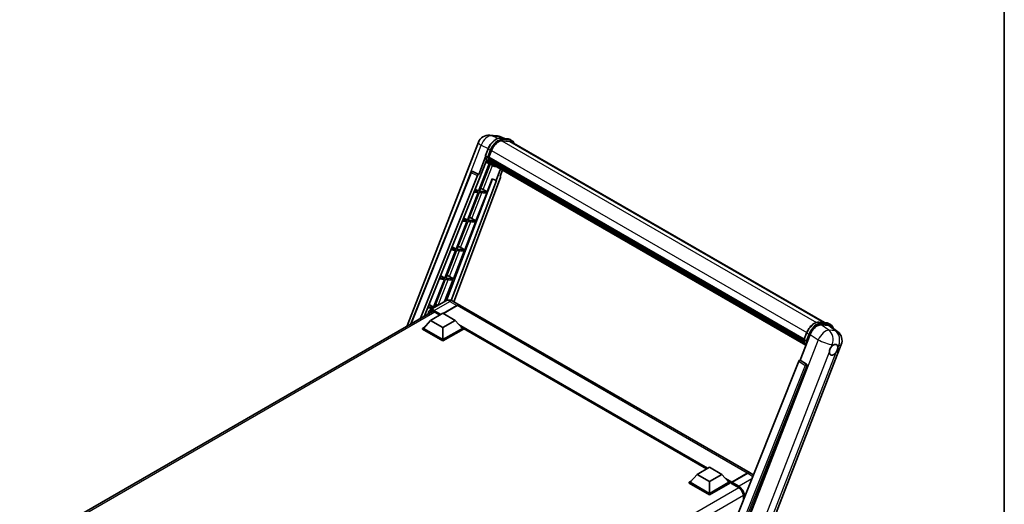
# Model space of a CAD drawing. Units: millimetres. Extents: x 0 to 11604, y 0 to 1686.
# Drawn here: x 1696 to 2346, y 492 to 812 of the extents above; entities that cross this region are included whole.
import ezdxf

# ---------------------------------------------------------------- set-up
doc = ezdxf.new("R2010")
doc.units = ezdxf.units.MM
doc.header["$LTSCALE"] = 6
for name, color, linetype, lineweight in [('Border (ISO)', 7, 'Continuous', 35), ('Visible (ISO)', 7, 'Continuous', 35), ('Visible Narrow (ISO)', 7, 'Continuous', 25)]:
    doc.layers.add(name, color=color, linetype=linetype, lineweight=lineweight)

# ---------------------------------------------------------------- blocks, each defined once
blk = doc.blocks.new('図面枠 tk図枠')
at = {"layer": 'Border (ISO)'}
blk.add_line((405.5, 289), (405.5, 8), dxfattribs=at)

msp = doc.modelspace()

# ---------------------------------------------------------------- linework, layer by layer
at = {"layer": 'Visible (ISO)'}
for p, q in [((2006.5946, 735.7616), (2010.9551, 735.3721)), ((2016.2704, 733.5146), (2013.1638, 734.8227)), ((1952.0468, 609.9258), (1999.053, 731.0774)), ((2013.4945, 733.7626), (2018.5819, 733.3082)), ((2019.683, 731.6742), (2014.6835, 732.1208)), ((2014.9873, 732.1084), (2020.0747, 731.654)), ((2021.226, 732.1398), (2019.9206, 732.8935)), ((2020.7645, 731.3404), (2227.3058, 612.0937)), ((2003.8238, 721.5725), (1999.3037, 709.9228)), ((2003.7227, 722.3122), (2005.4443, 726.7493)), ((2005.1531, 721.3581), (2003.8476, 722.1118)), ((2005.9217, 721.0774), (2213.9076, 600.9966)), ((2005.9672, 721.2211), (2007.676, 725.6251)), ((2005.9811, 721.2568), (2213.9754, 601.1712)), ((2006.2315, 716.8965), (1999.2334, 698.86)), ((1999.6842, 706.8428), (2004.4519, 719.1309)), ((1999.7987, 698.8095), (2006.7307, 716.6756)), ((2006.929, 716.5879), (2003.9728, 717.8962)), ((2006.1133, 720.8071), (2005.9272, 720.9145)), ((2006.6329, 719.0623), (2006.3887, 719.2033)), ((2006.3934, 719.3168), (2214.2049, 599.3368)), ((2006.4103, 719.6574), (2214.0988, 599.7484)), ((2008.3114, 715.7889), (2007.006, 716.5426)), ((2007.0475, 718.2314), (2214.4999, 598.4588)), ((2007.4521, 717.6258), (2007.1573, 717.796)), ((2007.1637, 717.8541), (2214.6761, 598.0467)), ((2008.061, 717.0874), (2214.8468, 597.6996)), ((2008.2092, 716.7336), (2215.0715, 597.3016)), ((1954.4329, 611.3034), (1994.3163, 711.2147)), ((1960.8235, 614.993), (1998.4097, 709.1496)), ((1995.2557, 711.7919), (1995.2844, 711.7894)), ((1999.3037, 709.9228), (1995.4578, 711.7419)), ((1999.2926, 709.9238), (1999.3037, 709.9228)), ((2013.7508, 713.5341), (2010.7704, 705.8526)), ((2013.4354, 708.6606), (2015.038, 712.791)), ((2013.4354, 708.6606), (2013.4465, 708.6596)), ((2013.5473, 708.635), (2013.4426, 708.6792)), ((1963.4864, 616.5305), (1999.5431, 706.8554)), ((2008.3413, 706.8754), (1978.1315, 626.706)), ((2010.9115, 705.84), (1981.1109, 626.7564)), ((2013.6897, 707.7849), (1982.8313, 625.8942)), ((1999.5431, 706.8554), (1999.6842, 706.8428)), ((2004.8861, 698.3551), (2008.2129, 706.9295)), ((2008.2129, 706.9295), (2010.7704, 705.8526)), ((2010.7704, 705.8526), (2010.9115, 705.84)), ((1998.9071, 698.0189), (1991.8088, 679.7241)), ((1992.3741, 679.6737), (1999.4723, 697.9684)), ((1996.1152, 698.2682), (1998.9071, 698.0189)), ((1999.2334, 698.86), (1996.4506, 699.1085)), ((1996.9063, 700.2502), (1999.2334, 698.86)), ((1997.4615, 679.2193), (2004.5597, 697.514)), ((1999.4723, 697.9684), (2004.5597, 697.514)), ((2004.8861, 698.3551), (1999.7987, 698.8095)), ((2002.2056, 699.879), (2004.8861, 698.3551)), ((1991.4825, 678.883), (1984.3842, 660.5883)), ((1984.9495, 660.5378), (1992.0477, 678.8325)), ((1988.4837, 679.1508), (1991.4825, 678.883)), ((1991.8088, 679.7241), (1988.8192, 679.9912)), ((1989.3088, 681.2176), (1991.8088, 679.7241)), ((1990.0369, 660.0834), (1997.1351, 678.3781)), ((1992.0477, 678.8325), (1997.1351, 678.3781)), ((1997.4615, 679.2193), (1992.3741, 679.6737)), ((1994.781, 680.7431), (1997.4615, 679.2193)), ((1984.0578, 659.7472), (1976.9596, 641.4524)), ((1977.5248, 641.402), (1984.6231, 659.6967)), ((1980.8523, 660.0335), (1984.0578, 659.7472)), ((1984.3842, 660.5883), (1981.1878, 660.8738)), ((1981.7112, 662.1851), (1984.3842, 660.5883)), ((1982.6122, 640.9476), (1989.7105, 659.2423)), ((1984.6231, 659.6967), (1989.7105, 659.2423)), ((1990.0369, 660.0834), (1984.9495, 660.5378)), ((1987.3564, 661.6073), (1990.0369, 660.0834)), ((1974.1136, 643.1525), (1976.9596, 641.4524)), ((1976.6332, 640.6113), (1969.5349, 622.3166)), ((1970.1002, 622.2661), (1977.1985, 640.5608)), ((1973.2209, 640.9161), (1976.6332, 640.6113)), ((1976.9596, 641.4524), (1973.5563, 641.7564)), ((1976.8185, 626.015), (1982.2859, 640.1064)), ((1977.1985, 640.5608), (1982.2859, 640.1064)), ((1982.6122, 640.9476), (1977.5248, 641.402)), ((1979.9318, 642.4714), (1982.6122, 640.9476)), ((1966.5161, 624.12), (1969.5349, 622.3166)), ((1977.4918, 626.4037), (1967.2115, 620.4684)), ((1982.1072, 626.3123), (1986.6762, 623.6743)), ((1696.4743, 462.3709), (1968.733, 619.5596)), ((1965.5895, 621.7987), (1968.9897, 621.495)), ((1969.5349, 622.3166), (1965.9249, 622.639)), ((1967.5331, 613.5428), (1975.692, 618.2533)), ((1970.0286, 619.1463), (1973.6336, 617.0649)), ((1970.2951, 622.2487), (1970.1002, 622.2661)), ((1975.692, 618.2533), (1983.8509, 613.5428)), ((1975.7246, 618.2345), (1984.83, 623.4915)), ((1975.8552, 618.1591), (1984.83, 623.3407)), ((1985.1564, 623.303), (1976.051, 618.0461)), ((2178.2477, 513.0705), (1987.0025, 623.4859)), ((1967.5331, 613.5428), (1962.8988, 608.3423)), ((1975.692, 608.8322), (1967.5331, 613.5428)), ((1983.8509, 613.5428), (1975.692, 608.8322)), ((1983.8509, 613.5428), (1988.4852, 608.3423)), ((2223.6683, 612.4186), (2228.7557, 611.9642)), ((2225.0787, 610.5978), (2230.2005, 610.1403)), ((2230.0945, 611.5495), (2231.3999, 610.7958)), ((1962.2461, 608.3423), (1963.5905, 609.1185)), ((1962.2461, 607.8147), (1962.2461, 608.3423)), ((1975.692, 600.5793), (1962.2461, 608.3423)), ((1975.692, 600.0517), (1962.2461, 607.8147)), ((1975.692, 600.9562), (1962.8988, 608.3423)), ((1975.692, 608.8322), (1975.692, 600.9562)), ((1988.4852, 608.3423), (1975.692, 600.9562)), ((1989.1379, 608.3423), (1975.692, 600.5793)), ((1989.1379, 607.8147), (1975.692, 600.0517)), ((1987.7935, 609.1185), (1989.1379, 608.3423)), ((1989.1379, 607.8147), (1989.1379, 608.3423)), ((2149.5704, 515.5982), (1989.1379, 608.2239)), ((2211.4358, 587.4483), (2217.9728, 604.2966)), ((2213.8966, 600.9682), (2215.6182, 605.4053)), ((2231.5623, 609.6186), (2236.0957, 606.1003)), ((1975.692, 600.0517), (1975.692, 600.5793)), ((2181.8821, 451.7931), (2238.4527, 597.5953)), ((2214.0215, 600.7679), (2215.3269, 600.0142)), ((2210.5417, 586.6751), (2158.0589, 455.2014)), ((2211.4358, 587.4483), (2211.4246, 587.4493)), ((2215.5362, 584.6796), (2211.4358, 587.4483)), ((2165.9494, 454.8771), (2215.852, 583.4936)), ((2143.3742, 512.0208), (2151.5331, 516.7314)), ((2151.5331, 516.7314), (2159.6921, 512.0208)), ((2138.0872, 506.8204), (2139.4316, 507.5966)), ((2138.0872, 506.2928), (2138.0872, 506.8204)), ((2151.5331, 499.0574), (2138.0872, 506.8204)), ((2143.3742, 512.0208), (2138.74, 506.8204)), ((2151.5331, 499.4342), (2138.74, 506.8204)), ((2151.5331, 507.3103), (2143.3742, 512.0208)), ((2159.6921, 512.0208), (2151.5331, 507.3103)), ((2151.5331, 507.3103), (2151.5331, 499.4342)), ((2164.3263, 506.8204), (2151.5331, 499.4342)), ((2164.9791, 506.8204), (2151.5331, 499.0574)), ((2159.6921, 512.0208), (2164.3263, 506.8204)), ((2163.6347, 507.5966), (2164.9791, 506.8204)), ((2164.9791, 506.2928), (2164.9791, 506.8204)), ((2165.9581, 506.1367), (2164.9791, 506.702)), ((2165.9581, 506.2928), (2165.9581, 506.632)), ((2166.0059, 506.6246), (2176.4493, 512.6541)), ((2166.1539, 506.9711), (2176.4015, 512.8876)), ((2176.7279, 512.6992), (2166.4477, 506.7639)), ((2180.6142, 511.7042), (2178.5741, 512.882)), ((2151.5331, 498.5298), (2138.0872, 506.2928)), ((2164.9791, 506.2928), (2151.5331, 498.5298)), ((2165.9581, 506.1044), (2165.9581, 506.5189)), ((2166.0059, 505.9987), (2170.7381, 503.2666)), ((2166.2878, 506.5208), (2166.1246, 506.615)), ((2151.5331, 498.5298), (2151.5331, 499.0574)), ((2173.8863, 497.8138), (2173.8863, 494.8502))]:
    msp.add_line(p, q, dxfattribs=at)
for centre, radius, start, end in [((2005.9376, 728.4062), 7.3846, 84.8960906, 158.7939769), ((2010.2981, 728.0168), 7.3846, 67.1663583, 84.8960906), ((1995.1736, 710.8725), 0.9231, 84.8960906, 158.2387002), ((2231.5681, 600.2665), 7.3846, 338.7939769, 52.1857522)]:
    msp.add_arc(centre, radius, start, end, dxfattribs=at)
for centre, major_axis, ratio, start_param, end_param in [((2012.3111, 725.2111), (3.7846, 6.5551), 0.57735027, 0.26179939, 1.83259571), ((2017.0722, 724.9451), (3.6923, 6.3953), 0.57735027, 0, 0.26179939), ((2017.3985, 724.7567), (3.7846, 6.5551), 0.57735027, 6.06187086, 6.54498469), ((2017.0722, 724.9451), (3.7846, 6.5551), 0.57735027, 6.06187086, 6.24005567), ((2006.1955, 721.1644), (-0.1985, -0.3437), 0.57735027, 4.87693346, 6.77119455), ((2016.1668, 729.3948), (-7.3938, -12.8065), 0.57735027, 5.69863493, 5.7149654), ((2014.535, 730.3369), (-7.8554, -13.6059), 0.57735027, 5.93096438, 6.30366314), ((2016.4932, 729.2064), (7.4862, 12.9664), 0.57735027, 2.5543424, 2.68164536), ((2006.6673, 719.4038), (-0.1985, -0.3437), 0.57735027, 4.74797851, 6.94572748), ((2016.1668, 729.3948), (-7.3938, -12.8065), 0.57735027, 5.88216923, 5.89997857), ((2016.4932, 729.2064), (-7.4862, -12.9664), 0.57735027, 5.87046798, 5.99777094), ((2007.4376, 717.9411), (-0.1985, -0.3437), 0.57735027, 4.92251144, 7.1202604), ((2016.4932, 729.2064), (-7.4862, -12.9664), 0.57735027, 6.0450009, 6.17230386), ((2016.1668, 729.3948), (-7.3938, -12.8065), 0.57735027, 6.084277, 6.18156167), ((2008.1567, 717.0091), (-0.1062, -0.1839), 0.57735027, 4.61794393, 5.13932199), ((2008.483, 716.8207), (-0.1985, -0.3437), 0.57735027, 5.09704436, 7.28961151), ((2008.1567, 717.0091), (-0.1985, -0.3437), 0.57735027, 0.96529558, 1.00642621), ((2016.4932, 729.2064), (-7.4862, -12.9664), 0.57735027, 6.22138854, 6.34498207), ((2016.1668, 729.3948), (-7.4862, -12.9664), 0.57735027, 0.0217991, 0.06179676), ((2009.7719, 716.0766), (-0.1985, -0.3437), 0.57735027, 5.2767591, 7.28961151), ((2009.4455, 716.265), (-0.1985, -0.3437), 0.57735027, 0.96529558, 1.00642621), ((1995.1853, 710.8715), (0.1194, 0.9157), 0.73761003, 6.04950114, 6.31311409), ((1998.9692, 709.0791), (0.4579, 0.8036), 0.5794272, 0.25896112, 1.80620149), ((2013.1147, 707.8156), (-0.4686, -0.8014), 0.57511278, 1.85878508, 3.40602546), ((2000.1787, 699.9436), (-3.4229, 1.3854), 0.22135844, 4.17094547, 4.70044469), ((1992.7541, 680.8078), (-3.4229, 1.3854), 0.22135844, 4.17094547, 4.70044469), ((1985.3295, 661.6719), (-3.4229, 1.3854), 0.22135844, 4.17094547, 4.70044469), ((1977.9049, 642.5361), (-3.4229, 1.3854), 0.22135844, 4.17094547, 4.70044469), ((1970.4803, 623.4002), (-3.4229, 1.3854), 0.22135844, 4.23013152, 4.70044469), ((1984.83, 620.4767), (1.8462, 3.1976), 0.57735027, 6.19468146, 7.06858347), ((1984.83, 620.4767), (1.7538, 3.0378), 0.57735027, 0.1985475, 0.78539816), ((1985.1564, 620.2883), (1.8462, 3.1976), 0.57735027, 0, 0.78539816), ((2222.4923, 603.8399), (-3.6626, -6.4287), 0.57952204, 3.40056789, 4.96376802), ((2227.5452, 603.3886), (3.7498, 6.4108), 0.57513686, 6.20770977, 6.54772141), ((2233.3508, 594.2022), (-1.9615, -3.3975), 0.57735027, 5.40760948, 7.68235991), ((2233.3508, 594.2022), (1.9615, 3.3975), 0.57735027, 0.6952205, 1.3991746), ((2233.3508, 594.2022), (1.9615, 3.3975), 0.57735027, 5.40760948, 6.11156358), ((2211.1013, 586.6046), (-0.4579, -0.8036), 0.5794272, 3.40055377, 4.94779415), ((2215.1499, 583.8749), (-0.0248, -0.9233), 0.83822063, 1.16770984, 2.6512397), ((2176.4015, 509.8728), (1.8462, 3.1976), 0.57735027, 6.19468146, 7.06858347), ((2176.7279, 509.6844), (1.8462, 3.1976), 0.57735027, 0, 0.78539816), ((2166.1539, 506.745), (0.1385, 0.2398), 0.57735027, 0.78539816, 2.35619449), ((2166.1213, 506.4247), (-0.1154, 0.1999), 0.57735027, 6.14128825, 7.06858347), ((2166.4477, 506.5754), (-0.1154, -0.1999), 0.57735027, 3.92699082, 5.29642922), ((2166.1213, 506.1986), (-0.1154, -0.1999), 0.57735027, 5.49778714, 6.28318531)]:
    msp.add_ellipse(centre, major_axis=major_axis, ratio=ratio, start_param=start_param, end_param=end_param, dxfattribs=at)
for points, knots in [([(2005.4443, 726.7493), (2005.7454, 727.5252), (2006.128, 728.2915), (2007.0209, 729.7354), (2007.5311, 730.4128), (2008.6338, 731.6164), (2009.2262, 732.1425), (2010.444, 732.9934), (2011.0693, 733.3184), (2012.3056, 733.7288), (2012.9178, 733.8141), (2013.4945, 733.7626)], [6.28318531, 6.28318531, 6.28318531, 6.28318531, 6.59734457, 6.59734457, 6.91150384, 6.91150384, 7.2256631, 7.2256631, 7.53982237, 7.53982237, 7.85398163, 7.85398163, 7.85398163, 7.85398163]), ([(2018.5819, 733.3082), (2018.678, 733.2996), (2018.7731, 733.2872), (2018.9608, 733.2548), (2019.0534, 733.2348), (2019.2358, 733.1871), (2019.3256, 733.1594), (2019.5018, 733.0964), (2019.5883, 733.061), (2019.7574, 732.9828), (2019.8401, 732.94), (2019.9206, 732.8935)], [1.570796327, 1.570796327, 1.570796327, 1.570796327, 1.623156204, 1.623156204, 1.675516082, 1.675516082, 1.727875959, 1.727875959, 1.780235837, 1.780235837, 1.832595715, 1.832595715, 1.832595715, 1.832595715]), ([(2022.7626, 730.1868), (2022.6331, 730.5538), (2022.4636, 730.8904), (2021.9771, 731.5825), (2021.6288, 731.9073), (2021.226, 732.1398)], [3.991574901, 3.991574901, 3.991574901, 3.991574901, 4.188790205, 4.188790205, 4.450589593, 4.450589593, 4.450589593, 4.450589593]), ([(2003.7227, 722.3122), (2003.7175, 722.2988), (2003.7152, 722.2848), (2003.7174, 722.2432), (2003.7297, 722.2152), (2003.7751, 722.1609), (2003.8073, 722.1351), (2003.8476, 722.1118)], [-0.047751254, -0.047751254, -0.047751254, -0.047751254, -0.0376220805, -0.0376220805, -0.0185556094, -0.0185556094, 0, 0, 0, 0]), ([(2007.006, 716.5426), (2006.6446, 716.7512), (2006.3069, 717.0008), (2005.6867, 717.575), (2005.4042, 717.8995), (2004.8994, 718.6151), (2004.6771, 719.0062), (2004.2948, 719.8464), (2004.1348, 720.2955), (2003.8782, 721.2438), (2003.7815, 721.7429), (2003.7166, 722.2629)], [4.974188368, 4.974188368, 4.974188368, 4.974188368, 5.104549002, 5.104549002, 5.234909635, 5.234909635, 5.365270269, 5.365270269, 5.495630902, 5.495630902, 5.625991536, 5.625991536, 5.625991536, 5.625991536]), ([(2005.1531, 721.3581), (2005.1934, 721.3348), (2005.2411, 721.3145), (2005.3472, 721.2813), (2005.4047, 721.269), (2005.5244, 721.254), (2005.5853, 721.252), (2005.6749, 721.2575), (2005.7058, 721.2613), (2005.764, 721.2721), (2005.7911, 721.2792), (2005.8165, 721.288), (2005.8172, 721.2882), (2005.8179, 721.2885)], [-0.0807455701, -0.0807455701, -0.0807455701, -0.0807455701, -0.0621538264, -0.0621538264, -0.0430502261, -0.0430502261, -0.0228675214, -0.0228675214, -0.011463002, -0.011463002, 0, 0, 0.0003347789, 0.0003347789, 0.0003347789, 0.0003347789]), ([(2008.3114, 715.7889), (2008.9623, 715.4131), (2009.6897, 715.1713), (2010.7013, 715.0381), (2010.9422, 715.0199), (2011.1869, 715.0145)], [1.308996939, 1.308996939, 1.308996939, 1.308996939, 1.543772585, 1.543772585, 1.615404026, 1.615404026, 1.615404026, 1.615404026]), ([(1982.1072, 626.3123), (1981.8938, 626.4354), (1981.6634, 626.5494), (1981.16, 626.748), (1980.8867, 626.8327), (1980.2918, 626.953), (1979.9698, 626.9883), (1979.2857, 626.9808), (1978.9234, 626.9371), (1978.1951, 626.7466), (1977.8301, 626.599), (1977.4918, 626.4037)], [3.141592654, 3.141592654, 3.141592654, 3.141592654, 3.298672286, 3.298672286, 3.455751919, 3.455751919, 3.612831552, 3.612831552, 3.769911184, 3.769911184, 3.926990817, 3.926990817, 3.926990817, 3.926990817]), ([(1965.9988, 617.981), (1966.004, 618.168), (1966.0196, 618.3494), (1966.0782, 618.7427), (1966.1271, 618.9506), (1966.258, 619.3402), (1966.34, 619.5219), (1966.5363, 619.8535), (1966.6508, 620.0034), (1966.9098, 620.2655), (1967.0545, 620.3777), (1967.2115, 620.4684)], [1.602386081, 1.602386081, 1.602386081, 1.602386081, 1.727875959, 1.727875959, 1.884955592, 1.884955592, 2.042035225, 2.042035225, 2.199114858, 2.199114858, 2.35619449, 2.35619449, 2.35619449, 2.35619449]), ([(1967.9516, 619.3749), (1968.0543, 619.4342), (1968.1651, 619.4796), (1968.403, 619.5418), (1968.5302, 619.5586), (1968.7995, 619.5616), (1968.9417, 619.5477), (1969.2377, 619.4879), (1969.3915, 619.4419), (1969.706, 619.3178), (1969.8667, 619.2398), (1970.0286, 619.1463)], [2.35619449, 2.35619449, 2.35619449, 2.35619449, 2.513274123, 2.513274123, 2.670353756, 2.670353756, 2.827433388, 2.827433388, 2.984513021, 2.984513021, 3.141592654, 3.141592654, 3.141592654, 3.141592654]), ([(2215.6182, 605.4053), (2215.9193, 606.1813), (2216.3019, 606.9476), (2217.1948, 608.3915), (2217.705, 609.0689), (2218.8077, 610.2725), (2219.4001, 610.7986), (2220.6179, 611.6495), (2221.2432, 611.9745), (2222.4795, 612.3848), (2223.0917, 612.4701), (2223.6683, 612.4186)], [3.14159265, 3.14159265, 3.14159265, 3.14159265, 3.45575192, 3.45575192, 3.76991118, 3.76991118, 4.08407045, 4.08407045, 4.39822972, 4.39822972, 4.71238898, 4.71238898, 4.71238898, 4.71238898]), ([(2228.7557, 611.9642), (2228.8519, 611.9556), (2228.9469, 611.9433), (2229.1347, 611.9109), (2229.2273, 611.8909), (2229.4097, 611.8431), (2229.4995, 611.8154), (2229.6757, 611.7524), (2229.7622, 611.7171), (2229.9313, 611.6389), (2230.0139, 611.596), (2230.0945, 611.5495)], [4.71238898, 4.71238898, 4.71238898, 4.71238898, 4.764748858, 4.764748858, 4.817108736, 4.817108736, 4.869468613, 4.869468613, 4.921828491, 4.921828491, 4.974188368, 4.974188368, 4.974188368, 4.974188368]), ([(2233.0541, 608.4608), (2233.053, 608.4648), (2233.052, 608.4688), (2232.9136, 608.9853), (2232.7059, 609.4491), (2232.151, 610.2385), (2231.8027, 610.5633), (2231.3999, 610.7958)], [7.066557063, 7.066557063, 7.066557063, 7.066557063, 7.068583471, 7.068583471, 7.330382858, 7.330382858, 7.592182246, 7.592182246, 7.592182246, 7.592182246]), ([(2213.8966, 600.9682), (2213.8914, 600.9548), (2213.8891, 600.9408), (2213.8913, 600.8993), (2213.9036, 600.8712), (2213.949, 600.8169), (2213.9811, 600.7912), (2214.0215, 600.7679)], [-0.047751254, -0.047751254, -0.047751254, -0.047751254, -0.0376220805, -0.0376220805, -0.0185556094, -0.0185556094, 0, 0, 0, 0]), ([(2215.1873, 597.1175), (2214.9913, 597.4184), (2214.8152, 597.7407), (2214.4687, 598.5024), (2214.3087, 598.9515), (2214.0521, 599.8998), (2213.9554, 600.3989), (2213.8905, 600.919)], [2.117683077, 2.117683077, 2.117683077, 2.117683077, 2.223677615, 2.223677615, 2.354038249, 2.354038249, 2.484398882, 2.484398882, 2.484398882, 2.484398882]), ([(2215.9918, 599.9445), (2215.9911, 599.9443), (2215.9904, 599.944), (2215.965, 599.9352), (2215.9379, 599.9281), (2215.8797, 599.9173), (2215.8488, 599.9136), (2215.7592, 599.9081), (2215.6983, 599.9101), (2215.5786, 599.9251), (2215.5211, 599.9374), (2215.4149, 599.9706), (2215.3673, 599.9909), (2215.3269, 600.0142)], [-0.0003347789, -0.0003347789, -0.0003347789, -0.0003347789, 0, 0, 0.011463002, 0.011463002, 0.0228675214, 0.0228675214, 0.0430502261, 0.0430502261, 0.0621538264, 0.0621538264, 0.0807455701, 0.0807455701, 0.0807455701, 0.0807455701]), ([(2233.6007, 597.5366), (2233.6619, 597.5655), (2233.7229, 597.5922), (2234.1234, 597.7523), (2234.4505, 597.8057), (2235.0126, 597.7555), (2235.2874, 597.6483), (2235.5458, 597.4294), (2235.5831, 597.3939), (2235.6186, 597.3563)], [4.535339596, 4.535339596, 4.535339596, 4.535339596, 4.561894963, 4.561894963, 4.711051305, 4.711051305, 4.860207647, 4.860207647, 4.886763014, 4.886763014, 4.886763014, 4.886763014]), ([(2230.5881, 592.8955), (2230.5936, 592.9694), (2230.601, 593.0446), (2230.6626, 593.5473), (2230.7799, 594.0022), (2231.1044, 594.8386), (2231.3347, 595.2794), (2231.6535, 595.7572), (2231.7028, 595.8283), (2231.7531, 595.8982)], [4.535339596, 4.535339596, 4.535339596, 4.535339596, 4.561894963, 4.561894963, 4.711051305, 4.711051305, 4.860207647, 4.860207647, 4.886763014, 4.886763014, 4.886763014, 4.886763014]), ([(2236.1136, 595.5088), (2236.1081, 595.4349), (2236.1003, 595.36), (2236.0347, 594.8596), (2235.9092, 594.4094), (2235.5847, 593.573), (2235.3626, 593.1275), (2235.0478, 592.6474), (2234.9988, 592.576), (2234.9486, 592.5061)], [4.535339596, 4.535339596, 4.535339596, 4.535339596, 4.561894963, 4.561894963, 4.711051305, 4.711051305, 4.860207647, 4.860207647, 4.886763014, 4.886763014, 4.886763014, 4.886763014]), ([(2166.0234, 506.632), (2166.032, 506.6345), (2166.0418, 506.6358), (2166.0752, 506.6358), (2166.1012, 506.6285), (2166.1246, 506.615)], [0.0412271589, 0.0412271589, 0.0412271589, 0.0412271589, 0.0460164086, 0.0460164086, 0.0567710401, 0.0567710401, 0.0567710401, 0.0567710401]), ([(2176.4493, 512.6541), (2176.5797, 512.7293), (2176.7112, 512.7934), (2176.9739, 512.897), (2177.1051, 512.9366), (2177.2978, 512.9756), (2177.3603, 512.9851), (2177.4224, 512.9915)], [1.570796327, 1.570796327, 1.570796327, 1.570796327, 1.727875959, 1.727875959, 1.884955592, 1.884955592, 1.96090463, 1.96090463, 1.96090463, 1.96090463]), ([(2170.7381, 503.2666), (2171.0586, 503.0816), (2171.3831, 502.836), (2172.0054, 502.2456), (2172.3031, 501.9006), (2172.8395, 501.1454), (2173.0781, 500.7351), (2173.4702, 499.8926), (2173.6236, 499.4605), (2173.8303, 498.6215), (2173.8837, 498.2147), (2173.8863, 497.8321), (2173.8863, 497.823), (2173.8863, 497.8138)], [0, 0, 0, 0, 0.31107929, 0.31107929, 0.6234698, 0.6234698, 0.93705488, 0.93705488, 1.25066041, 1.25066041, 1.56309811, 1.56309811, 1.57079633, 1.57079633, 1.57079633, 1.57079633])]:
    msp.add_open_spline(points, degree=3, knots=knots, dxfattribs=at)
at = {"layer": 'Visible Narrow (ISO)'}
for p, q in [((2008.0834, 735.3725), (2012.4439, 734.983)), ((2011.871, 733.581), (2008.0834, 735.3725)), ((2012.4439, 734.983), (2015.8401, 733.5531)), ((1984.7929, 687.3577), (2000.9776, 729.0714)), ((2000.9776, 729.0714), (2005.5142, 726.9256)), ((2013.6166, 733.7234), (2018.704, 733.269)), ((2014.922, 732.9697), (2013.6166, 733.7234)), ((2014.6114, 732.1195), (2222.1857, 612.2764)), ((2020.0094, 732.5153), (2014.922, 732.9697)), ((2015.0852, 732.3607), (2020.1726, 731.9064)), ((2020.0094, 732.5153), (2018.704, 733.269)), ((2019.683, 731.6742), (2226.7104, 612.1469)), ((2003.8476, 722.1118), (2005.592, 726.6076)), ((2006.8974, 725.8539), (2005.1531, 721.3581)), ((2006.8974, 725.8539), (2005.592, 726.6076)), ((2005.8179, 721.2885), (2007.5064, 725.6402)), ((2007.6935, 725.6701), (2215.689, 605.5839)), ((2002.2056, 699.879), (2008.3665, 715.7575)), ((1954.8756, 611.559), (1994.5589, 710.9691)), ((1994.5589, 710.9691), (1998.4097, 709.1496)), ((1999.2926, 709.9238), (1995.4419, 711.7433)), ((1995.4419, 711.7433), (1995.4578, 711.7419)), ((2013.4366, 708.6638), (2013.4465, 708.6596)), ((1994.781, 680.7431), (2001.3976, 697.7964)), ((1987.3564, 661.6073), (1993.973, 678.6606)), ((1979.9318, 642.4714), (1986.5484, 659.5247)), ((1972.6023, 623.5808), (1979.1238, 640.3889)), ((1969.9808, 620.1941), (1980.261, 626.1294)), ((1980.261, 626.1294), (1984.83, 623.4915)), ((1970.2395, 619.0245), (1697.799, 461.7309)), ((1969.8176, 619.9114), (1974.1908, 617.3866)), ((1974.5171, 617.575), (1969.9808, 620.1941)), ((1973.7012, 617.104), (1969.9808, 619.252)), ((1984.9932, 623.2465), (1976.0184, 618.0649)), ((1984.9932, 623.2465), (1984.83, 623.3407)), ((2176.4015, 512.8876), (1985.1564, 623.303)), ((2150.3909, 516.0719), (1986.2718, 610.8261)), ((2223.7905, 612.3795), (2228.8779, 611.9251)), ((2223.7905, 612.3795), (2225.0959, 611.6258)), ((2230.2637, 607.0967), (2225.0787, 610.5978)), ((2230.1833, 611.1714), (2225.0959, 611.6258)), ((2225.2591, 611.0168), (2230.3465, 610.5624)), ((2228.8779, 611.9251), (2230.1833, 611.1714)), ((2149.9993, 515.8458), (1987.1018, 609.8947)), ((2149.7055, 515.6762), (1987.7244, 609.1961)), ((2214.0215, 600.7679), (2215.7659, 605.2636)), ((2217.0713, 604.5099), (2215.3269, 600.0142)), ((2215.7659, 605.2636), (2217.0713, 604.5099)), ((2215.9918, 599.9445), (2217.6803, 604.2963)), ((2217.9728, 604.2966), (2223.1578, 600.7955)), ((2230.2005, 610.1403), (2234.6242, 606.7072)), ((2234.6242, 606.7072), (2230.2637, 607.0967)), ((2223.1578, 600.7955), (2166.4288, 454.5849)), ((2231.7531, 595.8982), (2232.4294, 597.6412)), ((2232.4294, 597.6412), (2233.6007, 597.5366)), ((2175.9595, 452.0987), (2230.5881, 592.8955)), ((2234.9486, 592.5061), (2180.32, 451.7092)), ((2235.6186, 597.3563), (2236.7899, 597.2517)), ((2236.7899, 597.2517), (2236.1136, 595.5088)), ((2210.5417, 586.6751), (2214.6373, 583.9068)), ((2215.5202, 584.681), (2211.4246, 587.4493)), ((2215.5362, 584.6796), (2215.5202, 584.681)), ((2214.6373, 583.9068), (2162.2661, 452.7124)), ((2163.7531, 453.1398), (2215.7909, 583.499)), ((2215.7909, 583.499), (2215.852, 583.4936)), ((2166.1539, 506.9711), (2162.113, 509.3042)), ((2165.9581, 506.632), (2162.943, 508.3728)), ((2165.9581, 506.2928), (2163.5655, 507.6742)), ((2166.0234, 506.632), (2170.8535, 503.8433)), ((2166.1246, 506.615), (2176.5647, 512.6426)), ((2171.0167, 504.126), (2166.4477, 506.7639)), ((2179.5574, 509.057), (2171.0167, 504.126)), ((2176.5647, 512.6426), (2176.5974, 512.6238)), ((2176.7279, 512.6992), (2180.2091, 510.6893)), ((2170.9423, 503.1409), (1898.5048, 345.849)), ((2170.6903, 503.3723), (2165.9581, 506.1044)), ((2173.8795, 498.0535), (1901.577, 340.8396)), ((2173.9539, 495.0195), (2173.9539, 497.7196)), ((2174.6066, 497.3427), (2174.6066, 496.6546))]:
    msp.add_line(p, q, dxfattribs=at)
for centre, major_axis, ratio, start_param, end_param in [((2005.9376, 728.4062), (3.1574, 6.6756), 0.65980777, 0.21484297, 1.7780431), ((2010.6794, 726.1532), (4.1538, 7.1947), 0.57735027, 0.26179939, 1.83259571), ((2005.9376, 728.4062), (0.657, 7.3553), 0.78867513, 6.01957236, 6.28318531), ((2010.2981, 728.0168), (0.657, 7.3553), 0.78867513, 6.01957236, 6.28318531), ((2010.2981, 728.0168), (2.8657, 6.8059), 0.52285182, 0, 0.18906056), ((2005.9376, 728.4062), (-6.8846, 2.6712), 0.21132487, 0, 0.85161555), ((2011.9848, 725.3995), (4.1538, 7.1947), 0.57735027, 0.26179939, 1.83259571), ((2012.3111, 725.2111), (3.9231, 6.795), 0.57735027, 0.26179939, 1.83259571), ((2013.4534, 733.3029), (0.0411, 0.4597), 0.78867513, 5.9323059, 6.28318531), ((2014.7588, 732.5492), (0.0411, 0.4597), 0.78867513, 4.36150957, 5.9323059), ((2018.5408, 732.8485), (0.0411, 0.4597), 0.78867513, 5.9323059, 6.28318531), ((2015.7668, 725.6988), (4.1538, 7.1947), 0.57735027, 0, 0.26179939), ((2019.8462, 732.0948), (0.0411, 0.4597), 0.78867513, 4.36150957, 5.9323059), ((2017.0722, 724.9451), (4.1538, 7.1947), 0.57735027, 0, 0.26179939), ((2017.3985, 724.7567), (3.9231, 6.795), 0.57735027, 5.93848413, 6.54498469), ((2014.8614, 730.1485), (-7.8554, -13.6059), 0.57735027, 5.62896416, 6.28318531), ((2016.1668, 729.3948), (-7.8554, -13.6059), 0.57735027, 5.62896416, 6.28318531), ((2005.8746, 726.5823), (-0.4303, 0.1669), 0.21132487, 0, 0.93888201), ((2016.4932, 729.2064), (-7.6246, -13.2062), 0.57735027, 5.63917515, 6.48369071), ((2007.18, 725.8287), (0.4303, -0.1669), 0.21132487, 4.08047467, 5.65127099), ((1995.1736, 710.8725), (-0.8573, 0.3422), 0.19861581, 0, 0.8536021), ((1995.1736, 710.8725), (0.3944, 0.8346), 0.65879397, 0.21458513, 1.76182551), ((1995.1736, 710.8725), (0.0821, 0.9194), 0.78867513, 6.01957236, 6.28318531), ((1980.261, 621.6072), (-2.7692, 4.7964), 0.57735027, 5.49778714, 6.28318531), ((1980.261, 623.1146), (1.8462, 3.1976), 0.57735027, 0, 0.78539816), ((1969.8176, 615.5777), (-2.6538, 4.5966), 0.57735027, 5.49778714, 7.00309553), ((1969.9808, 615.4835), (-2.3077, 3.997), 0.57735027, 5.49778714, 6.73421212), ((1969.9808, 615.6719), (-2.7692, 4.7964), 0.57735027, 5.49778714, 6.28318531), ((1970.1439, 615.5777), (-2.1923, 3.7972), 0.57735027, 0, 0.32588296), ((1969.9808, 620.0057), (0.1154, 0.1999), 0.57735027, 0.78539816, 2.35619449), ((1970.1439, 619.3462), (-0.1154, -0.1999), 0.57735027, 5.49778714, 6.28318531), ((1984.9932, 620.3825), (-1.7538, -3.0378), 0.57735027, 3.70497835, 3.92699082), ((1984.9932, 623.0581), (0.1154, -0.1999), 0.57735027, 2.17206054, 2.35619449), ((2220.8533, 604.8092), (4.1538, 7.1947), 0.57735027, 0.26179939, 1.83259571), ((2222.1587, 604.0556), (4.1538, 7.1947), 0.57735027, 0.26179939, 1.83259571), ((2222.485, 603.8671), (3.9231, 6.795), 0.57735027, 0.26179939, 1.83259571), ((2223.6273, 611.9589), (0.0411, 0.4597), 0.78867513, 5.9323059, 6.28318531), ((2224.9327, 611.2052), (0.0411, 0.4597), 0.78867513, 4.36150957, 5.9323059), ((2228.7147, 611.5045), (0.0411, 0.4597), 0.78867513, 5.9323059, 6.28318531), ((2225.9407, 604.3549), (4.1538, 7.1947), 0.57735027, 0, 0.26179939), ((2230.0201, 610.7508), (0.0411, 0.4597), 0.78867513, 4.36150957, 5.9323059), ((2227.2461, 603.6012), (4.1538, 7.1947), 0.57735027, 0, 0.26179939), ((2227.5724, 603.4127), (3.9231, 6.795), 0.57735027, 5.86317441, 6.54498469), ((2216.0485, 605.2384), (-0.4303, 0.1669), 0.21132487, 0, 0.93888201), ((2217.3539, 604.4847), (0.4303, -0.1669), 0.21132487, 4.08047467, 5.65127099), ((2227.2076, 600.6559), (4.1325, 6.1201), 0.48615458, 0.3031075, 1.86630763), ((2227.2076, 600.6559), (0.657, 7.3553), 0.78867513, 4.36150957, 5.84503943), ((2231.5681, 600.2665), (-0.657, -7.3553), 0.78867513, 1.21991692, 2.70344678), ((2231.5681, 600.2665), (4.5275, 5.8339), 0.62311053, 0, 0.34001164), ((2225.0353, 608.8046), (-7.8554, -13.6059), 0.57735027, 5.62896416, 5.98192027), ((2226.3407, 608.0509), (-7.8554, -13.6059), 0.57735027, 5.62896416, 5.77753779), ((2226.6671, 607.8624), (7.6246, 13.2062), 0.57735027, 2.4975825, 2.54520482), ((2227.2076, 600.6559), (6.8846, -2.6712), 0.21132487, 4.16774113, 5.65127099), ((2231.5681, 600.2665), (6.8846, -2.6712), 0.21132487, 5.65127099, 6.28318531), ((2215.1382, 583.8759), (0.5169, 0.7648), 0.48730512, 0.3033371, 1.85057748), ((2215.1382, 583.8759), (0.0821, 0.9194), 0.78867513, 4.36150957, 5.84503943), ((2215.1382, 583.8759), (0.8573, -0.3422), 0.19861581, 4.16972768, 5.65325754), ((2176.5647, 512.4542), (-0.1154, 0.1999), 0.57735027, 5.49778714, 6.28318531), ((2176.5647, 509.7786), (1.7538, 3.0378), 0.57735027, 0.5633857, 0.78539816), ((2170.8535, 503.4665), (-0.1154, -0.1999), 0.57735027, 5.49778714, 6.28318531), ((2170.6903, 499.6038), (-2.3077, 3.997), 0.57735027, 3.92699082, 5.49778714), ((2171.0167, 503.9375), (0.1154, 0.1999), 0.57735027, 0.78539816, 2.35619449), ((2170.8535, 499.5096), (2.6538, -4.5966), 0.57735027, 0.78539816, 2.35619449), ((2171.0167, 499.6038), (-2.7692, 4.7964), 0.57735027, 3.95460277, 5.49778714), ((2174.117, 497.8138), (-0.2308, 0), 0.57735027, 0, 0.78539816), ((2174.7698, 497.437), (0.2308, 0), 0.57735027, 3.92699082, 5.16696633)]:
    msp.add_ellipse(centre, major_axis=major_axis, ratio=ratio, start_param=start_param, end_param=end_param, dxfattribs=at)

# ---------------------------------------------------------------- block references
at = {"xscale": 6, "yscale": 6, "zscale": 6}
msp.add_blockref('図面枠 tk図枠', (-87, -48), dxfattribs=at)

doc.saveas('drawing.dxf')
